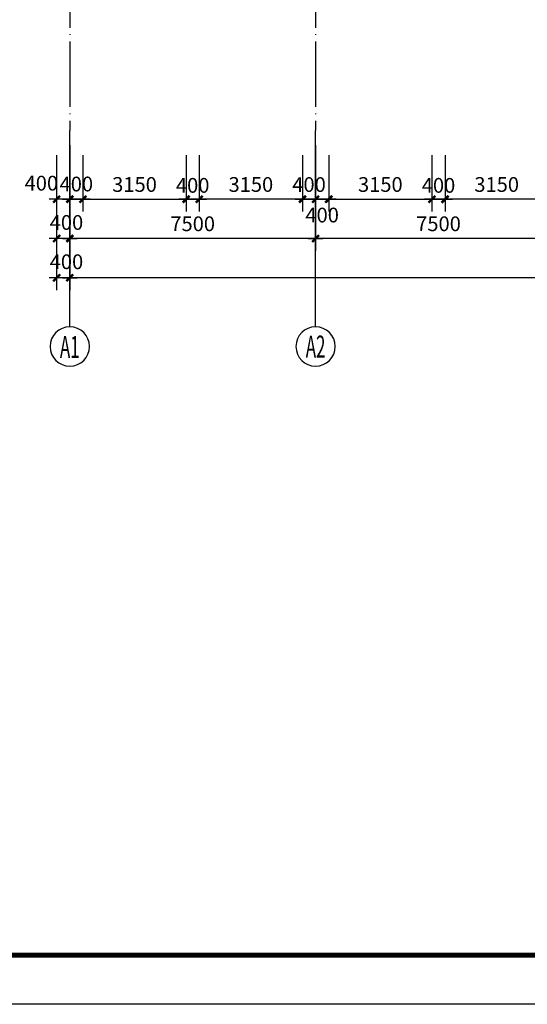
# Model space of a CAD drawing. Extents: x -231563 to 2104102, y -260623 to 1819661.
# Drawn here: x 588067 to 603552, y 19247 to 49317 of the extents above; entities that cross this region are included whole.
import ezdxf
from ezdxf.enums import TextEntityAlignment as Align

# ---------------------------------------------------------------- set-up
doc = ezdxf.new("R2010")
doc.units = 0
doc.header["$LTSCALE"] = 1000
doc.header["$MEASUREMENT"] = 0
doc.linetypes.add('DOTE', pattern=[2.42, 2, -0.2, 0.02, -0.2])
doc.layers.get('0').update_dxf_attribs({"linetype": 'CONTINUOUS'})
doc.layers.get('Defpoints').update_dxf_attribs({"linetype": 'CONTINUOUS'})
for name, color, linetype in [('AXIS', 3, 'CONTINUOUS'), ('AXIS_TEXT', 7, 'CONTINUOUS'), ('DOTE', 8, 'CONTINUOUS'), ('PUB_TITLE', 4, 'CONTINUOUS')]:
    doc.layers.add(name, color=color, linetype=linetype)
doc.styles.add('COMPLEX', font='complex_.ttf')
doc.styles.add('DIM_FONT', font='SIMPLEX.shx', dxfattribs={"width": 0.8})
doc.dimstyles.new('DIMN150', dxfattribs={"dimscale": 1.5, "dimtxt": 300, "dimasz": 1, "dimexe": 250, "dimexo": 300, "dimgap": 0, "dimtad": 0, "dimdec": 0, "dimzin": 0, "dimdsep": 46, "dimtxsty": 'DIM_FONT', "dimblk": 'ARCHTICK', "dimcen": 0.09, "dimclrt": 7, "dimazin": 0, "dimtfac": 1, "dimtdec": 0, "dimtix": 1, "dimtmove": 2, "dimatfit": 3, "dimldrblk": 'ARCHTICK', "dimfxl": 0, "dimtvp": 1, "dimtolj": 1, "dimtzin": 0, "dimarcsym": 0})

# ---------------------------------------------------------------- blocks, each defined once
blk = doc.blocks.new('_AXISO')
blk.add_circle((0, 0), 0.5)
at = {"layer": 'AXIS_TEXT', "style": 'COMPLEX', "width": 1.041667}
blk.add_attdef('A', text='', height=0.56, dxfattribs=at).set_placement((-0.25, -0.28), (0.25, -0.28), align=Align.FIT)
blk = doc.blocks.new('_archtick')
blk.add_line((-150, 0), (150, 0))
at = {"const_width": 50}
blk.add_lwpolyline([(-70, -70), (70, 70)], dxfattribs=at)
blk = doc.blocks.new('*D643')
at = {"layer": 'AXIS', "color": 0, "lineweight": -2, "transparency": 16777216}
for p, q in [((597094, 45484), (597094, 42259)), ((604594, 45484), (604594, 42259)), ((604594, 42634), (597094, 42634))]:
    blk.add_line(p, q, dxfattribs=at)
at = {"layer": 'Defpoints', "color": 0, "transparency": 16777216}
for p in [(597094, 45934), (604594, 45934), (597094, 42634)]:
    blk.add_point(p, dxfattribs=at)
at = {"layer": 'AXIS', "color": 0, "lineweight": -2, "transparency": 16777216, "xscale": 1.5, "yscale": 1.5, "zscale": 1.5, "rotation": 180}
blk.add_blockref('_archtick', (597094, 42634), dxfattribs=at)
at = {"layer": 'AXIS', "color": 0, "lineweight": -2, "transparency": 16777216, "xscale": 1.5, "yscale": 1.5, "zscale": 1.5}
blk.add_blockref('_archtick', (604594, 42634), dxfattribs=at)
at = {"layer": 'AXIS', "color": 7, "transparency": 16777216, "insert": (600844, 43084), "char_height": 450, "attachment_point": 5, "style": 'DIM_FONT'}
blk.add_mtext('\\A1;7500', dxfattribs=at)
blk = doc.blocks.new('*D644')
at = {"layer": 'AXIS', "color": 0, "lineweight": -2, "transparency": 16777216}
for p, q in [((589594, 45484), (589594, 42259)), ((597094, 45484), (597094, 42259)), ((597094, 42634), (589594, 42634))]:
    blk.add_line(p, q, dxfattribs=at)
at = {"layer": 'Defpoints', "color": 0, "transparency": 16777216}
for p in [(589594, 45934), (597094, 45934), (589594, 42634)]:
    blk.add_point(p, dxfattribs=at)
at = {"layer": 'AXIS', "color": 0, "lineweight": -2, "transparency": 16777216, "xscale": 1.5, "yscale": 1.5, "zscale": 1.5, "rotation": 180}
blk.add_blockref('_archtick', (589594, 42634), dxfattribs=at)
at = {"layer": 'AXIS', "color": 0, "lineweight": -2, "transparency": 16777216, "xscale": 1.5, "yscale": 1.5, "zscale": 1.5}
blk.add_blockref('_archtick', (597094, 42634), dxfattribs=at)
at = {"layer": 'AXIS', "color": 7, "transparency": 16777216, "insert": (593344, 43084), "char_height": 450, "attachment_point": 5, "style": 'DIM_FONT'}
blk.add_mtext('\\A1;7500', dxfattribs=at)
blk = doc.blocks.new('*D645')
at = {"layer": 'AXIS', "color": 0, "lineweight": -2, "transparency": 16777216}
for p, q in [((589594, 45484), (589594, 41059)), ((672094, 45484), (672094, 41059)), ((672094, 41434), (589594, 41434))]:
    blk.add_line(p, q, dxfattribs=at)
at = {"layer": 'Defpoints', "color": 0, "transparency": 16777216}
for p in [(589594, 45934), (672094, 45934), (589594, 41434)]:
    blk.add_point(p, dxfattribs=at)
at = {"layer": 'AXIS', "color": 0, "lineweight": -2, "transparency": 16777216, "xscale": 1.5, "yscale": 1.5, "zscale": 1.5, "rotation": 180}
blk.add_blockref('_archtick', (589594, 41434), dxfattribs=at)
at = {"layer": 'AXIS', "color": 0, "lineweight": -2, "transparency": 16777216, "xscale": 1.5, "yscale": 1.5, "zscale": 1.5}
blk.add_blockref('_archtick', (672094, 41434), dxfattribs=at)
at = {"layer": 'AXIS', "color": 7, "transparency": 16777216, "insert": (630844, 41884), "char_height": 450, "attachment_point": 5, "style": 'DIM_FONT'}
blk.add_mtext('\\A1;82500', dxfattribs=at)
blk = doc.blocks.new('*D646')
at = {"layer": 'AXIS', "color": 0, "lineweight": -2, "transparency": 16777216}
for p, q in [((589194, 43982), (589194, 42259)), ((589594, 43982), (589594, 42259)), ((589594, 42634), (589194, 42634))]:
    blk.add_line(p, q, dxfattribs=at)
at = {"layer": 'Defpoints', "color": 0, "transparency": 16777216}
for p in [(589194, 44432), (589594, 44432), (589194, 42634)]:
    blk.add_point(p, dxfattribs=at)
at = {"layer": 'AXIS', "color": 0, "lineweight": -2, "transparency": 16777216, "xscale": 1.5, "yscale": 1.5, "zscale": 1.5, "rotation": 180}
blk.add_blockref('_archtick', (589194, 42634), dxfattribs=at)
at = {"layer": 'AXIS', "color": 0, "lineweight": -2, "transparency": 16777216, "xscale": 1.5, "yscale": 1.5, "zscale": 1.5}
blk.add_blockref('_archtick', (589594, 42634), dxfattribs=at)
at = {"layer": 'AXIS', "color": 7, "transparency": 16777216, "insert": (589493, 43124), "char_height": 450, "attachment_point": 5, "style": 'DIM_FONT'}
blk.add_mtext('\\A1;400', dxfattribs=at)
blk = doc.blocks.new('*D647')
at = {"layer": 'AXIS', "color": 0, "lineweight": -2, "transparency": 16777216}
for p, q in [((589194, 42782), (589194, 41059)), ((589594, 42782), (589594, 41059)), ((589594, 41434), (589194, 41434))]:
    blk.add_line(p, q, dxfattribs=at)
at = {"layer": 'Defpoints', "color": 0, "transparency": 16777216}
for p in [(589194, 43232), (589594, 43232), (589194, 41434)]:
    blk.add_point(p, dxfattribs=at)
at = {"layer": 'AXIS', "color": 0, "lineweight": -2, "transparency": 16777216, "xscale": 1.5, "yscale": 1.5, "zscale": 1.5, "rotation": 180}
blk.add_blockref('_archtick', (589194, 41434), dxfattribs=at)
at = {"layer": 'AXIS', "color": 0, "lineweight": -2, "transparency": 16777216, "xscale": 1.5, "yscale": 1.5, "zscale": 1.5}
blk.add_blockref('_archtick', (589594, 41434), dxfattribs=at)
at = {"layer": 'AXIS', "color": 7, "transparency": 16777216, "insert": (589493, 41924), "char_height": 450, "attachment_point": 5, "style": 'DIM_FONT'}
blk.add_mtext('\\A1;400', dxfattribs=at)
blk = doc.blocks.new('*D650')
at = {"layer": 'AXIS', "color": 0, "lineweight": -2, "transparency": 16777216}
for p, q in [((597094, 45484), (597094, 42259)), ((604594, 45484), (604594, 42259)), ((604594, 42634), (597094, 42634))]:
    blk.add_line(p, q, dxfattribs=at)
at = {"layer": 'Defpoints', "color": 0, "transparency": 16777216}
for p in [(597094, 45934), (604594, 45934), (597094, 42634)]:
    blk.add_point(p, dxfattribs=at)
at = {"layer": 'AXIS', "color": 0, "lineweight": -2, "transparency": 16777216, "xscale": 1.5, "yscale": 1.5, "zscale": 1.5, "rotation": 180}
blk.add_blockref('_archtick', (597094, 42634), dxfattribs=at)
at = {"layer": 'AXIS', "color": 0, "lineweight": -2, "transparency": 16777216, "xscale": 1.5, "yscale": 1.5, "zscale": 1.5}
blk.add_blockref('_archtick', (604594, 42634), dxfattribs=at)
at = {"layer": 'AXIS', "color": 7, "transparency": 16777216, "insert": (600844, 43084), "char_height": 450, "attachment_point": 5, "style": 'DIM_FONT'}
blk.add_mtext('\\A1;7500', dxfattribs=at)
blk = doc.blocks.new('*D651')
at = {"layer": 'AXIS', "color": 0, "lineweight": -2, "transparency": 16777216}
for p, q in [((589594, 45484), (589594, 42259)), ((597094, 45484), (597094, 42259)), ((597094, 42634), (589594, 42634))]:
    blk.add_line(p, q, dxfattribs=at)
at = {"layer": 'Defpoints', "color": 0, "transparency": 16777216}
for p in [(589594, 45934), (597094, 45934), (589594, 42634)]:
    blk.add_point(p, dxfattribs=at)
at = {"layer": 'AXIS', "color": 0, "lineweight": -2, "transparency": 16777216, "xscale": 1.5, "yscale": 1.5, "zscale": 1.5, "rotation": 180}
blk.add_blockref('_archtick', (589594, 42634), dxfattribs=at)
at = {"layer": 'AXIS', "color": 0, "lineweight": -2, "transparency": 16777216, "xscale": 1.5, "yscale": 1.5, "zscale": 1.5}
blk.add_blockref('_archtick', (597094, 42634), dxfattribs=at)
at = {"layer": 'AXIS', "color": 7, "transparency": 16777216, "insert": (593344, 43084), "char_height": 450, "attachment_point": 5, "style": 'DIM_FONT'}
blk.add_mtext('\\A1;7500', dxfattribs=at)
blk = doc.blocks.new('*D1004')
at = {"layer": 'AXIS', "color": 0, "lineweight": -2, "transparency": 16777216}
for p, q in [((593144, 45182), (593144, 43459)), ((593544, 45182), (593544, 43459)), ((593544, 43834), (593144, 43834))]:
    blk.add_line(p, q, dxfattribs=at)
at = {"layer": 'Defpoints', "color": 0, "transparency": 16777216}
for p in [(593144, 45632), (593544, 45632), (593144, 43834)]:
    blk.add_point(p, dxfattribs=at)
at = {"layer": 'AXIS', "color": 0, "lineweight": -2, "transparency": 16777216, "xscale": 1.5, "yscale": 1.5, "zscale": 1.5, "rotation": 180}
blk.add_blockref('_archtick', (593144, 43834), dxfattribs=at)
at = {"layer": 'AXIS', "color": 0, "lineweight": -2, "transparency": 16777216, "xscale": 1.5, "yscale": 1.5, "zscale": 1.5}
blk.add_blockref('_archtick', (593544, 43834), dxfattribs=at)
at = {"layer": 'AXIS', "color": 7, "transparency": 16777216, "insert": (593344, 44257), "char_height": 450, "attachment_point": 5, "style": 'DIM_FONT'}
blk.add_mtext('\\A1;400', dxfattribs=at)
blk = doc.blocks.new('*D1005')
at = {"layer": 'AXIS', "color": 0, "lineweight": -2, "transparency": 16777216}
for p, q in [((589994, 45182), (589994, 43459)), ((593144, 45182), (593144, 43459)), ((589994, 43834), (593144, 43834))]:
    blk.add_line(p, q, dxfattribs=at)
at = {"layer": 'Defpoints', "color": 0, "transparency": 16777216}
for p in [(589994, 45632), (593144, 45632), (593144, 43834)]:
    blk.add_point(p, dxfattribs=at)
at = {"layer": 'AXIS', "color": 0, "lineweight": -2, "transparency": 16777216, "xscale": 1.5, "yscale": 1.5, "zscale": 1.5, "rotation": 180}
blk.add_blockref('_archtick', (589994, 43834), dxfattribs=at)
at = {"layer": 'AXIS', "color": 0, "lineweight": -2, "transparency": 16777216, "xscale": 1.5, "yscale": 1.5, "zscale": 1.5}
blk.add_blockref('_archtick', (593144, 43834), dxfattribs=at)
at = {"layer": 'AXIS', "color": 7, "transparency": 16777216, "insert": (591569, 44284), "char_height": 450, "attachment_point": 5, "style": 'DIM_FONT'}
blk.add_mtext('\\A1;3150', dxfattribs=at)
blk = doc.blocks.new('*D1006')
at = {"layer": 'AXIS', "color": 0, "lineweight": -2, "transparency": 16777216}
for p, q in [((589594, 45182), (589594, 43459)), ((589994, 45182), (589994, 43459)), ((589994, 43834), (589594, 43834))]:
    blk.add_line(p, q, dxfattribs=at)
at = {"layer": 'Defpoints', "color": 0, "transparency": 16777216}
for p in [(589594, 45632), (589994, 45632), (589594, 43834)]:
    blk.add_point(p, dxfattribs=at)
at = {"layer": 'AXIS', "color": 0, "lineweight": -2, "transparency": 16777216, "xscale": 1.5, "yscale": 1.5, "zscale": 1.5, "rotation": 180}
blk.add_blockref('_archtick', (589594, 43834), dxfattribs=at)
at = {"layer": 'AXIS', "color": 0, "lineweight": -2, "transparency": 16777216, "xscale": 1.5, "yscale": 1.5, "zscale": 1.5}
blk.add_blockref('_archtick', (589994, 43834), dxfattribs=at)
at = {"layer": 'AXIS', "color": 7, "transparency": 16777216, "insert": (589794, 44298), "char_height": 450, "attachment_point": 5, "style": 'DIM_FONT'}
blk.add_mtext('\\A1;400', dxfattribs=at)
blk = doc.blocks.new('*D1007')
at = {"layer": 'AXIS', "color": 0, "lineweight": -2, "transparency": 16777216}
for p, q in [((593544, 45182), (593544, 43459)), ((596694, 45182), (596694, 43459)), ((596694, 43834), (593544, 43834))]:
    blk.add_line(p, q, dxfattribs=at)
at = {"layer": 'Defpoints', "color": 0, "transparency": 16777216}
for p in [(593544, 45632), (596694, 45632), (593544, 43834)]:
    blk.add_point(p, dxfattribs=at)
at = {"layer": 'AXIS', "color": 0, "lineweight": -2, "transparency": 16777216, "xscale": 1.5, "yscale": 1.5, "zscale": 1.5, "rotation": 180}
blk.add_blockref('_archtick', (593544, 43834), dxfattribs=at)
at = {"layer": 'AXIS', "color": 0, "lineweight": -2, "transparency": 16777216, "xscale": 1.5, "yscale": 1.5, "zscale": 1.5}
blk.add_blockref('_archtick', (596694, 43834), dxfattribs=at)
at = {"layer": 'AXIS', "color": 7, "transparency": 16777216, "insert": (595119, 44284), "char_height": 450, "attachment_point": 5, "style": 'DIM_FONT'}
blk.add_mtext('\\A1;3150', dxfattribs=at)
blk = doc.blocks.new('*D1008')
at = {"layer": 'AXIS', "color": 0, "lineweight": -2, "transparency": 16777216}
for p, q in [((596694, 45182), (596694, 43459)), ((597094, 45182), (597094, 43459)), ((596694, 43834), (597094, 43834))]:
    blk.add_line(p, q, dxfattribs=at)
at = {"layer": 'Defpoints', "color": 0, "transparency": 16777216}
for p in [(596694, 45632), (597094, 45632), (597094, 43834)]:
    blk.add_point(p, dxfattribs=at)
at = {"layer": 'AXIS', "color": 0, "lineweight": -2, "transparency": 16777216, "xscale": 1.5, "yscale": 1.5, "zscale": 1.5, "rotation": 180}
blk.add_blockref('_archtick', (596694, 43834), dxfattribs=at)
at = {"layer": 'AXIS', "color": 0, "lineweight": -2, "transparency": 16777216, "xscale": 1.5, "yscale": 1.5, "zscale": 1.5}
blk.add_blockref('_archtick', (597094, 43834), dxfattribs=at)
at = {"layer": 'AXIS', "color": 7, "transparency": 16777216, "insert": (596894, 44282), "char_height": 450, "attachment_point": 5, "style": 'DIM_FONT'}
blk.add_mtext('\\A1;400', dxfattribs=at)
blk = doc.blocks.new('*D1009')
at = {"layer": 'AXIS', "color": 0, "lineweight": -2, "transparency": 16777216}
for p, q in [((600644, 45182), (600644, 43459)), ((601044, 45182), (601044, 43459)), ((601044, 43834), (600644, 43834))]:
    blk.add_line(p, q, dxfattribs=at)
at = {"layer": 'Defpoints', "color": 0, "transparency": 16777216}
for p in [(600644, 45632), (601044, 45632), (600644, 43834)]:
    blk.add_point(p, dxfattribs=at)
at = {"layer": 'AXIS', "color": 0, "lineweight": -2, "transparency": 16777216, "xscale": 1.5, "yscale": 1.5, "zscale": 1.5, "rotation": 180}
blk.add_blockref('_archtick', (600644, 43834), dxfattribs=at)
at = {"layer": 'AXIS', "color": 0, "lineweight": -2, "transparency": 16777216, "xscale": 1.5, "yscale": 1.5, "zscale": 1.5}
blk.add_blockref('_archtick', (601044, 43834), dxfattribs=at)
at = {"layer": 'AXIS', "color": 7, "transparency": 16777216, "insert": (600844, 44257), "char_height": 450, "attachment_point": 5, "style": 'DIM_FONT'}
blk.add_mtext('\\A1;400', dxfattribs=at)
blk = doc.blocks.new('*D1010')
at = {"layer": 'AXIS', "color": 0, "lineweight": -2, "transparency": 16777216}
for p, q in [((597494, 45182), (597494, 43459)), ((600644, 45182), (600644, 43459)), ((597494, 43834), (600644, 43834))]:
    blk.add_line(p, q, dxfattribs=at)
at = {"layer": 'Defpoints', "color": 0, "transparency": 16777216}
for p in [(597494, 45632), (600644, 45632), (600644, 43834)]:
    blk.add_point(p, dxfattribs=at)
at = {"layer": 'AXIS', "color": 0, "lineweight": -2, "transparency": 16777216, "xscale": 1.5, "yscale": 1.5, "zscale": 1.5, "rotation": 180}
blk.add_blockref('_archtick', (597494, 43834), dxfattribs=at)
at = {"layer": 'AXIS', "color": 0, "lineweight": -2, "transparency": 16777216, "xscale": 1.5, "yscale": 1.5, "zscale": 1.5}
blk.add_blockref('_archtick', (600644, 43834), dxfattribs=at)
at = {"layer": 'AXIS', "color": 7, "transparency": 16777216, "insert": (599069, 44284), "char_height": 450, "attachment_point": 5, "style": 'DIM_FONT'}
blk.add_mtext('\\A1;3150', dxfattribs=at)
blk = doc.blocks.new('*D1011')
at = {"layer": 'AXIS', "color": 0, "lineweight": -2, "transparency": 16777216}
for p, q in [((597094, 45182), (597094, 43459)), ((597494, 45182), (597494, 43459)), ((597494, 43834), (597094, 43834))]:
    blk.add_line(p, q, dxfattribs=at)
at = {"layer": 'Defpoints', "color": 0, "transparency": 16777216}
for p in [(597094, 45632), (597494, 45632), (597094, 43834)]:
    blk.add_point(p, dxfattribs=at)
at = {"layer": 'AXIS', "color": 0, "lineweight": -2, "transparency": 16777216, "xscale": 1.5, "yscale": 1.5, "zscale": 1.5, "rotation": 180}
blk.add_blockref('_archtick', (597094, 43834), dxfattribs=at)
at = {"layer": 'AXIS', "color": 0, "lineweight": -2, "transparency": 16777216, "xscale": 1.5, "yscale": 1.5, "zscale": 1.5}
blk.add_blockref('_archtick', (597494, 43834), dxfattribs=at)
at = {"layer": 'AXIS', "color": 7, "transparency": 16777216, "insert": (597294, 43350), "char_height": 450, "attachment_point": 5, "style": 'DIM_FONT'}
blk.add_mtext('\\A1;400', dxfattribs=at)
blk = doc.blocks.new('*D1012')
at = {"layer": 'AXIS', "color": 0, "lineweight": -2, "transparency": 16777216}
for p, q in [((601044, 45182), (601044, 43459)), ((604194, 45182), (604194, 43459)), ((604194, 43834), (601044, 43834))]:
    blk.add_line(p, q, dxfattribs=at)
at = {"layer": 'Defpoints', "color": 0, "transparency": 16777216}
for p in [(601044, 45632), (604194, 45632), (601044, 43834)]:
    blk.add_point(p, dxfattribs=at)
at = {"layer": 'AXIS', "color": 0, "lineweight": -2, "transparency": 16777216, "xscale": 1.5, "yscale": 1.5, "zscale": 1.5, "rotation": 180}
blk.add_blockref('_archtick', (601044, 43834), dxfattribs=at)
at = {"layer": 'AXIS', "color": 0, "lineweight": -2, "transparency": 16777216, "xscale": 1.5, "yscale": 1.5, "zscale": 1.5}
blk.add_blockref('_archtick', (604194, 43834), dxfattribs=at)
at = {"layer": 'AXIS', "color": 7, "transparency": 16777216, "insert": (602619, 44284), "char_height": 450, "attachment_point": 5, "style": 'DIM_FONT'}
blk.add_mtext('\\A1;3150', dxfattribs=at)
blk = doc.blocks.new('*D1048')
at = {"layer": 'AXIS', "color": 0, "lineweight": -2, "transparency": 16777216}
for p, q in [((589194, 45182), (589194, 43459)), ((589594, 45182), (589594, 43459)), ((589594, 43834), (589194, 43834))]:
    blk.add_line(p, q, dxfattribs=at)
at = {"layer": 'Defpoints', "color": 0, "transparency": 16777216}
for p in [(589194, 45632), (589594, 45632), (589194, 43834)]:
    blk.add_point(p, dxfattribs=at)
at = {"layer": 'AXIS', "color": 0, "lineweight": -2, "transparency": 16777216, "xscale": 1.5, "yscale": 1.5, "zscale": 1.5, "rotation": 180}
blk.add_blockref('_archtick', (589194, 43834), dxfattribs=at)
at = {"layer": 'AXIS', "color": 0, "lineweight": -2, "transparency": 16777216, "xscale": 1.5, "yscale": 1.5, "zscale": 1.5}
blk.add_blockref('_archtick', (589594, 43834), dxfattribs=at)
at = {"layer": 'AXIS', "color": 7, "transparency": 16777216, "insert": (588727, 44324), "char_height": 450, "attachment_point": 5, "style": 'DIM_FONT'}
blk.add_mtext('\\A1;400', dxfattribs=at)

msp = doc.modelspace()

# ---------------------------------------------------------------- linework, layer by layer
at = {"layer": 'AXIS'}
for p, q in [((589594, 39934.4), (589594, 45934.4)), ((597094, 39934.4), (597094, 45934.4))]:
    msp.add_line(p, q, dxfattribs=at)
at = {"layer": 'DOTE', "linetype": 'DOTE'}
for p, q in [((589594, 82532.3), (589594, 45934.4)), ((597094, 82532.3), (597094, 45934.4))]:
    msp.add_line(p, q, dxfattribs=at)
at = {"layer": 'PUB_TITLE', "color": 7}
msp.add_lwpolyline([(571315.9, 19246.8), (571315.9, 108346.8), (697465.9, 108346.8), (697465.9, 19246.8)], close=True, dxfattribs=at)
at = {"layer": 'PUB_TITLE', "color": 7, "const_width": 150}
msp.add_lwpolyline([(575065.9, 20746.8), (695965.9, 20746.8), (695965.9, 106846.8), (575065.9, 106846.8)], close=True, dxfattribs=at)

# ---------------------------------------------------------------- block references
at = {"layer": 'AXIS'}
ref = msp.add_blockref('_AXISO', (589594, 39334.4), dxfattribs=dict(at, xscale=-1200, yscale=1200, zscale=1200, rotation=180))
ref.add_attrib('A', 'A1', dxfattribs={"layer": 'AXIS_TEXT', "height": 672, "style": 'COMPLEX', "width": 0.518977}).set_placement((589294, 38988.4), (589894, 38988.4), align=Align.FIT)
ref = msp.add_blockref('_AXISO', (597094, 39334.4), dxfattribs=dict(at, xscale=-1200, yscale=1200, zscale=1200, rotation=180))
ref.add_attrib('A', 'A2', dxfattribs={"layer": 'AXIS_TEXT', "height": 672, "style": 'COMPLEX', "width": 0.457129}).set_placement((596794, 38998.4), (597394, 38998.4), align=Align.FIT)

# ---------------------------------------------------------------- dimensions: what is measured, and where the dimension line sits
for base, p1, p2, picture, middle in [((589594, 42634.4), (597094, 45934.4), (589594, 45934.4), '*D644', (593344, 43084.4)), ((589594, 41434.4), (672094, 45934.4), (589594, 45934.4), '*D645', (630844, 41884.4)), ((589594, 42634.4), (597094, 45934.4), (589594, 45934.4), '*D651', (593344, 43084.4)), ((597094, 42634.4), (604594, 45934.4), (597094, 45934.4), '*D643', (600844, 43084.4)), ((597094, 42634.4), (604594, 45934.4), (597094, 45934.4), '*D650', (600844, 43084.4)), ((593544, 43834.4), (596694, 45631.9), (593544, 45631.9), '*D1007', (595119, 44284.4)), ((601044, 43834.4), (604194, 45631.9), (601044, 45631.9), '*D1012', (602619, 44284.4))]:
    dim = msp.add_linear_dim(base=base, p1=p1, p2=p2, angle=180, dimstyle='DIMN150', dxfattribs=at)
    dim.commit()
    dim.dimension.update_dxf_attribs({"geometry": picture, "text_midpoint": middle})
for base, p1, p2, picture, middle in [((589194, 43834.4), (589594, 45631.9), (589194, 45631.9), '*D1048', (588727.5, 44323.7)), ((589594, 43834.4), (589994, 45631.9), (589594, 45631.9), '*D1006', (589794, 44297.9)), ((593144, 43834.4), (593544, 45631.9), (593144, 45631.9), '*D1004', (593344, 44257.3)), ((597094, 43834.4), (597494, 45631.9), (597094, 45631.9), '*D1011', (597294, 43350.1)), ((600644, 43834.4), (601044, 45631.9), (600644, 45631.9), '*D1009', (600844, 44257.3)), ((589194, 42634.4), (589594, 44431.9), (589194, 44431.9), '*D646', (589492.9, 43123.7)), ((589194, 41434.4), (589594, 43231.9), (589194, 43231.9), '*D647', (589492.9, 41923.7))]:
    dim = msp.add_linear_dim(base=base, p1=p1, p2=p2, angle=180, dimstyle='DIMN150', dxfattribs=at)
    dim.commit()
    dim.dimension.update_dxf_attribs({"geometry": picture, "text_midpoint": middle, "dimtype": 160})
for base, p1, p2, picture, middle in [((593144, 43834.4), (589994, 45631.9), (593144, 45631.9), '*D1005', (591569, 44284.4)), ((600644, 43834.4), (597494, 45631.9), (600644, 45631.9), '*D1010', (599069, 44284.4))]:
    dim = msp.add_linear_dim(base=base, p1=p1, p2=p2, dimstyle='DIMN150', dxfattribs=at)
    dim.commit()
    dim.dimension.update_dxf_attribs({"geometry": picture, "text_midpoint": middle})
dim = msp.add_linear_dim(base=(597094, 43834.4), p1=(596694, 45631.9), p2=(597094, 45631.9), dimstyle='DIMN150', dxfattribs=at)
dim.commit()
dim.dimension.update_dxf_attribs({"geometry": '*D1008', "text_midpoint": (596894, 44281.7), "dimtype": 160})

doc.saveas('drawing.dxf')
